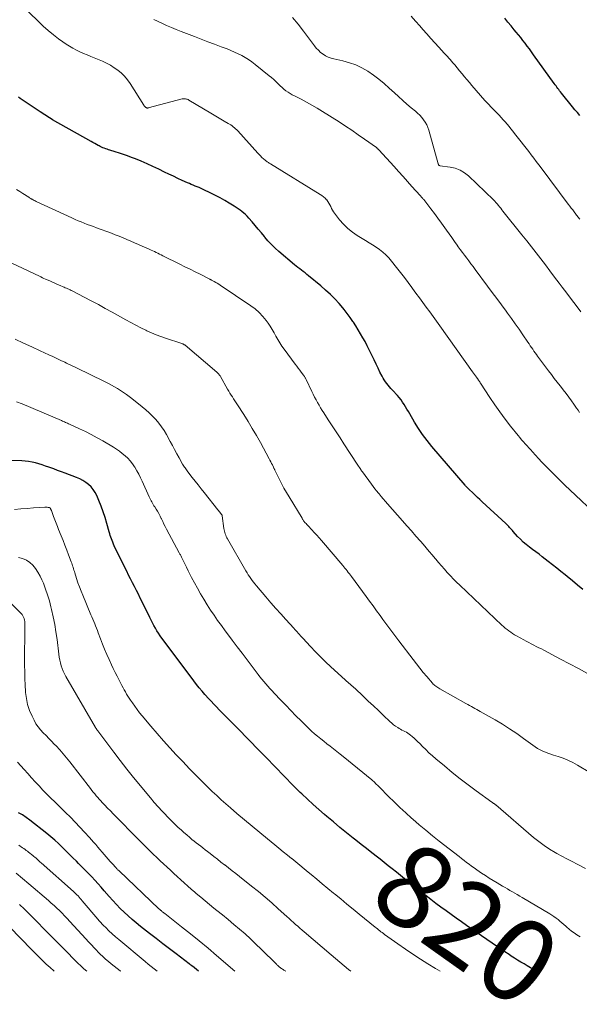
# Model space of a CAD drawing. Units: feet. Extents: x 2039998 to 2045007, y 564992 to 568880.
# Drawn here: x 2041260 to 2041394, y 564992 to 565228 of the extents above; entities that cross this region are included whole.
import ezdxf
from ezdxf.enums import TextEntityAlignment as Align

# ---------------------------------------------------------------- set-up
doc = ezdxf.new("R2010")
doc.units = ezdxf.units.FT
doc.header["$LTSCALE"] = 100
doc.header["$MEASUREMENT"] = 0
for name, color, linetype, lineweight in [('CONTOUR INDEX', 32, 'Continuous', 25), ('CONTOUR INDEX LABEL', 7, 'Continuous', 15), ('CONTOUR INTERMEDIATE', 40, 'Continuous', 15)]:
    doc.layers.add(name, color=color, linetype=linetype, lineweight=lineweight)
doc.styles.add('slant', font='romans.shx', dxfattribs={"oblique": 14.999978})

msp = doc.modelspace()

# ---------------------------------------------------------------- linework, layer by layer
at = {"layer": 'CONTOUR INDEX', "flags": 128}
for points, elevation in [([(2041394.37, 565205.43), (2041393.79, 565206.13), (2041393.21, 565206.84), (2041392.63, 565207.55), (2041389.98, 565210.83), (2041389.76, 565211.11), (2041389.54, 565211.39), (2041389.32, 565211.68), (2041389.1, 565211.96), (2041388.88, 565212.25), (2041388.67, 565212.54), (2041388.45, 565212.83), (2041388.24, 565213.12), (2041383.29, 565220.04), (2041382.79, 565220.74), (2041382.28, 565221.43), (2041381.76, 565222.12), (2041381.24, 565222.8), (2041380.71, 565223.48), (2041380.18, 565224.15), (2041379.63, 565224.82), (2041379.09, 565225.48), (2041378.64, 565226.02), (2041377.86, 565226.94), (2041377.09, 565227.87), (2041376.33, 565228.81)], 860), ([(2041395.09, 565091.67), (2041393.84, 565092.69), (2041392.59, 565093.71), (2041391.35, 565094.74), (2041390.86, 565095.14), (2041389.86, 565095.96), (2041388.85, 565096.78), (2041387.83, 565097.58), (2041386.8, 565098.38), (2041385.35, 565099.51), (2041384.59, 565100.09), (2041383.82, 565100.67), (2041383.05, 565101.25), (2041382.27, 565101.82), (2041381.52, 565102.41), (2041380.79, 565103.03), (2041380.1, 565103.69), (2041379.44, 565104.39), (2041378.4, 565105.57), (2041378.18, 565105.81), (2041377.96, 565106.06), (2041377.74, 565106.3), (2041377.52, 565106.55), (2041377.29, 565106.79), (2041377.07, 565107.03), (2041376.83, 565107.26), (2041376.59, 565107.48), (2041370.93, 565112.71), (2041370.36, 565113.24), (2041369.79, 565113.77), (2041369.23, 565114.3), (2041368.66, 565114.84), (2041367.78, 565115.67), (2041367.65, 565115.79), (2041367.53, 565115.91), (2041367.41, 565116.03), (2041367.28, 565116.15), (2041367.17, 565116.28), (2041367.05, 565116.4), (2041366.93, 565116.53), (2041366.82, 565116.66), (2041358.8, 565126), (2041357.67, 565127.39), (2041356.59, 565128.82), (2041355.6, 565130.31), (2041354.66, 565131.84), (2041353.52, 565133.8), (2041353.19, 565134.38), (2041352.85, 565134.95), (2041352.51, 565135.53), (2041352.17, 565136.1), (2041351.82, 565136.66), (2041351.43, 565137.2), (2041351.02, 565137.72), (2041350.58, 565138.21), (2041349.36, 565139.51), (2041349, 565139.9), (2041348.65, 565140.29), (2041348.31, 565140.69), (2041347.98, 565141.1), (2041347.66, 565141.52), (2041347.37, 565141.95), (2041347.1, 565142.4), (2041346.86, 565142.87), (2041346.37, 565143.85), (2041345.9, 565144.81), (2041345.44, 565145.78), (2041344.98, 565146.75), (2041344.52, 565147.73), (2041344.29, 565148.22), (2041343.81, 565149.21), (2041343.32, 565150.18), (2041342.8, 565151.15), (2041342.26, 565152.1), (2041341.71, 565153.04), (2041341.14, 565153.98), (2041340.57, 565154.91), (2041339.98, 565155.83), (2041339.88, 565156), (2041339.21, 565156.99), (2041338.52, 565157.95), (2041337.78, 565158.88), (2041337.01, 565159.79), (2041336.56, 565160.3), (2041335.52, 565161.42), (2041334.45, 565162.51), (2041333.32, 565163.54), (2041332.17, 565164.54), (2041329.23, 565166.97), (2041328.81, 565167.31), (2041328.38, 565167.65), (2041327.95, 565167.97), (2041327.52, 565168.3), (2041327.08, 565168.62), (2041326.66, 565168.95), (2041326.23, 565169.29), (2041325.81, 565169.63), (2041322.06, 565172.78), (2041321.15, 565173.59), (2041320.28, 565174.44), (2041319.46, 565175.33), (2041318.68, 565176.27), (2041318.61, 565176.36), (2041317.88, 565177.26), (2041317.14, 565178.16), (2041316.39, 565179.05), (2041315.63, 565179.93), (2041314.85, 565180.83), (2041314.46, 565181.24), (2041314.06, 565181.64), (2041313.64, 565182.02), (2041313.2, 565182.38), (2041312.74, 565182.71), (2041312.28, 565183.04), (2041311.81, 565183.36), (2041311.33, 565183.67), (2041310.15, 565184.41), (2041309.06, 565185.05), (2041307.96, 565185.68), (2041306.84, 565186.27), (2041305.71, 565186.83), (2041303.87, 565187.7), (2041303.41, 565187.92), (2041302.94, 565188.13), (2041302.47, 565188.33), (2041301.99, 565188.52), (2041301.52, 565188.71), (2041301.04, 565188.91), (2041300.57, 565189.11), (2041300.1, 565189.32), (2041298.88, 565189.87), (2041297.81, 565190.36), (2041296.74, 565190.86), (2041295.67, 565191.36), (2041294.61, 565191.88), (2041293.2, 565192.57), (2041291.82, 565193.22), (2041290.43, 565193.85), (2041289.02, 565194.45), (2041287.61, 565195.02), (2041286.7, 565195.38), (2041285.73, 565195.74), (2041284.75, 565196.09), (2041283.77, 565196.42), (2041282.78, 565196.73), (2041281.47, 565197.12), (2041281.13, 565197.23), (2041280.8, 565197.34), (2041280.47, 565197.46), (2041280.14, 565197.58), (2041279.81, 565197.71), (2041279.49, 565197.85), (2041279.17, 565198), (2041278.86, 565198.16), (2041278.65, 565198.27), (2041278.23, 565198.49), (2041277.82, 565198.71), (2041277.41, 565198.94), (2041277, 565199.17), (2041267.72, 565204.43), (2041267.34, 565204.66), (2041266.96, 565204.88), (2041266.59, 565205.12), (2041266.22, 565205.35), (2041265.85, 565205.6), (2041265.48, 565205.84), (2041265.11, 565206.08), (2041264.74, 565206.33), (2041259.94, 565209.51), (2041259.48, 565209.82)], 840), ([(2041380.21, 565002.21), (2041379.45, 565002.69), (2041378.69, 565003.17), (2041377.93, 565003.65), (2041377.4, 565004), (2041376.38, 565004.67), (2041375.37, 565005.34), (2041374.36, 565006.02), (2041373.35, 565006.71), (2041367.16, 565010.98), (2041365.92, 565011.84), (2041364.68, 565012.71), (2041363.46, 565013.59), (2041362.24, 565014.47), (2041361.03, 565015.37), (2041359.82, 565016.28), (2041358.62, 565017.2), (2041357.43, 565018.12), (2041354.22, 565020.65), (2041353.23, 565021.43), (2041352.25, 565022.2), (2041351.27, 565022.99), (2041350.3, 565023.77), (2041349.32, 565024.55), (2041348.34, 565025.33), (2041347.36, 565026.11), (2041346.38, 565026.89), (2041345.74, 565027.39), (2041344.44, 565028.41), (2041343.13, 565029.43), (2041341.83, 565030.46), (2041340.53, 565031.49), (2041339.92, 565031.97), (2041338.33, 565033.25), (2041336.74, 565034.54), (2041335.17, 565035.84), (2041333.6, 565037.16), (2041333.03, 565037.65), (2041331.65, 565038.85), (2041330.28, 565040.06), (2041328.93, 565041.31), (2041327.6, 565042.57), (2041327.21, 565042.94), (2041326.09, 565044.03), (2041324.98, 565045.13), (2041323.89, 565046.25), (2041322.8, 565047.38), (2041321.72, 565048.51), (2041320.64, 565049.64), (2041319.55, 565050.77), (2041318.45, 565051.89), (2041318.04, 565052.31), (2041316.74, 565053.63), (2041315.44, 565054.96), (2041314.14, 565056.29), (2041312.83, 565057.61), (2041309.79, 565060.7), (2041309.12, 565061.39), (2041308.44, 565062.07), (2041307.77, 565062.76), (2041307.1, 565063.46), (2041306.43, 565064.15), (2041305.77, 565064.85), (2041305.11, 565065.56), (2041304.46, 565066.26), (2041304.32, 565066.41), (2041303.61, 565067.21), (2041302.92, 565068.02), (2041302.26, 565068.85), (2041301.61, 565069.7), (2041293.59, 565080.55), (2041293.17, 565081.15), (2041292.77, 565081.75), (2041292.4, 565082.38), (2041292.04, 565083.01), (2041291.71, 565083.66), (2041291.38, 565084.31), (2041291.05, 565084.96), (2041290.73, 565085.61), (2041288.78, 565089.58), (2041288.32, 565090.51), (2041287.86, 565091.43), (2041287.39, 565092.34), (2041286.92, 565093.26), (2041286.44, 565094.17), (2041285.97, 565095.09), (2041285.51, 565096.01), (2041285.06, 565096.94), (2041282.53, 565102.16), (2041282.34, 565102.56), (2041282.17, 565102.97), (2041282.01, 565103.37), (2041281.86, 565103.79), (2041281.72, 565104.2), (2041281.58, 565104.62), (2041281.45, 565105.04), (2041281.33, 565105.47), (2041280.75, 565107.5), (2041280.33, 565108.91), (2041279.86, 565110.3), (2041279.35, 565111.68), (2041278.79, 565113.04), (2041278.3, 565114.19), (2041277.92, 565114.93), (2041277.48, 565115.63), (2041276.94, 565116.26), (2041276.35, 565116.85), (2041275.69, 565117.36), (2041274.99, 565117.82), (2041274.25, 565118.21), (2041273.48, 565118.55), (2041270.77, 565119.56), (2041269.84, 565119.91), (2041268.92, 565120.25), (2041267.99, 565120.58), (2041267.06, 565120.92), (2041266.79, 565121.02), (2041265.99, 565121.29), (2041265.2, 565121.55), (2041264.39, 565121.79), (2041263.59, 565122.02), (2041262.77, 565122.21), (2041261.96, 565122.37), (2041261.13, 565122.46), (2041260.29, 565122.52), (2041254.17, 565122.71)], 820), ([(2041302.77, 565000), (2041301.29, 565001.19), (2041301.21, 565001.25), (2041301.13, 565001.31), (2041301.06, 565001.38), (2041300.98, 565001.44), (2041300.93, 565001.48), (2041300.88, 565001.52), (2041300.82, 565001.56), (2041300.77, 565001.61), (2041300.72, 565001.65), (2041300.67, 565001.69), (2041300.61, 565001.73), (2041300.56, 565001.77), (2041300.51, 565001.81), (2041297.39, 565004.16), (2041295.79, 565005.38), (2041294.18, 565006.6), (2041292.58, 565007.83), (2041290.99, 565009.06), (2041288.8, 565010.77), (2041287.79, 565011.58), (2041286.8, 565012.41), (2041285.84, 565013.27), (2041284.89, 565014.15), (2041283.97, 565015.06), (2041283.07, 565015.99), (2041282.2, 565016.94), (2041281.34, 565017.9), (2041280.11, 565019.33), (2041279.37, 565020.18), (2041278.63, 565021.01), (2041277.87, 565021.84), (2041277.1, 565022.66), (2041276.33, 565023.48), (2041275.55, 565024.28), (2041274.76, 565025.08), (2041273.97, 565025.88), (2041273.45, 565026.39), (2041272.58, 565027.24), (2041271.72, 565028.1), (2041270.85, 565028.96), (2041269.99, 565029.82), (2041269.11, 565030.66), (2041268.21, 565031.49), (2041267.29, 565032.28), (2041266.34, 565033.05), (2041262.21, 565036.3), (2041261.34, 565036.93), (2041260.44, 565037.52), (2041259.5, 565038.05)], 800), ([(2041384.03, 565000), (2041383.32, 565000.39), (2041382.53, 565000.83), (2041381.75, 565001.28), (2041380.98, 565001.74), (2041380.21, 565002.21)], 820)]:
    msp.add_lwpolyline(points, dxfattribs=dict(at, elevation=elevation))
at = {"layer": 'CONTOUR INTERMEDIATE', "flags": 128}
for points, elevation in [([(2041397.56, 565110.33), (2041393.34, 565114.27), (2041392.05, 565115.5), (2041390.76, 565116.73), (2041389.49, 565117.98), (2041388.24, 565119.24), (2041386.9, 565120.58), (2041386.09, 565121.41), (2041385.29, 565122.24), (2041384.49, 565123.08), (2041383.71, 565123.93), (2041383.03, 565124.67), (2041382.58, 565125.15), (2041382.14, 565125.64), (2041381.7, 565126.12), (2041381.26, 565126.62), (2041380.83, 565127.11), (2041380.41, 565127.61), (2041379.99, 565128.12), (2041379.57, 565128.63), (2041377.76, 565130.9), (2041376.46, 565132.57), (2041375.2, 565134.27), (2041373.98, 565135.99), (2041372.8, 565137.74), (2041370.5, 565141.22), (2041370.44, 565141.3), (2041370.39, 565141.39), (2041370.34, 565141.47), (2041370.28, 565141.56), (2041370.24, 565141.63), (2041370.21, 565141.68), (2041370.17, 565141.73), (2041370.14, 565141.78), (2041370.11, 565141.83), (2041370.07, 565141.88), (2041370.04, 565141.93), (2041370, 565141.98), (2041369.97, 565142.03), (2041369.57, 565142.59), (2041369.33, 565142.92), (2041369.1, 565143.25), (2041368.86, 565143.58), (2041368.63, 565143.91), (2041360.74, 565154.98), (2041359.94, 565156.1), (2041359.13, 565157.22), (2041358.31, 565158.34), (2041357.48, 565159.45), (2041356.66, 565160.56), (2041355.84, 565161.67), (2041355.02, 565162.79), (2041354.21, 565163.9), (2041354.05, 565164.13), (2041353.15, 565165.36), (2041352.24, 565166.58), (2041351.31, 565167.79), (2041350.37, 565168.98), (2041349.15, 565170.51), (2041348.49, 565171.26), (2041347.8, 565171.97), (2041347.05, 565172.63), (2041346.26, 565173.24), (2041345.43, 565173.81), (2041344.6, 565174.37), (2041343.75, 565174.91), (2041342.9, 565175.44), (2041340.92, 565176.65), (2041339.74, 565177.46), (2041338.62, 565178.35), (2041337.61, 565179.35), (2041336.67, 565180.43), (2041335.48, 565181.96), (2041335.2, 565182.35), (2041334.95, 565182.74), (2041334.74, 565183.16), (2041334.54, 565183.59), (2041334.35, 565184.01), (2041334.12, 565184.42), (2041333.86, 565184.81), (2041333.57, 565185.18), (2041333.53, 565185.22), (2041333.19, 565185.58), (2041332.83, 565185.91), (2041332.43, 565186.22), (2041332.02, 565186.5), (2041320.1, 565193.84), (2041319.93, 565193.94), (2041319.76, 565194.04), (2041319.6, 565194.15), (2041319.43, 565194.25), (2041319.27, 565194.36), (2041319.11, 565194.47), (2041318.96, 565194.59), (2041318.81, 565194.71), (2041318.37, 565195.08), (2041318.01, 565195.4), (2041317.66, 565195.73), (2041317.32, 565196.08), (2041316.99, 565196.43), (2041312.21, 565201.75), (2041311.95, 565202.02), (2041311.69, 565202.27), (2041311.41, 565202.51), (2041311.12, 565202.74), (2041310.82, 565202.96), (2041310.51, 565203.17), (2041310.2, 565203.37), (2041309.89, 565203.56), (2041308.93, 565204.12), (2041308.13, 565204.59), (2041307.33, 565205.06), (2041306.54, 565205.53), (2041305.74, 565206.01), (2041300.43, 565209.17), (2041300.25, 565209.26), (2041300.07, 565209.35), (2041299.87, 565209.41), (2041299.68, 565209.46), (2041299.48, 565209.48), (2041299.28, 565209.49), (2041299.08, 565209.47), (2041298.88, 565209.43), (2041290.71, 565207.25), (2041290.61, 565207.23), (2041290.52, 565207.23), (2041290.43, 565207.24), (2041290.34, 565207.26), (2041290.26, 565207.3), (2041290.18, 565207.34), (2041290.1, 565207.4), (2041290.03, 565207.46), (2041289.98, 565207.51), (2041289.9, 565207.6), (2041289.81, 565207.7), (2041289.74, 565207.8), (2041289.66, 565207.91), (2041286.33, 565213.16), (2041285.7, 565214.04), (2041285.02, 565214.86), (2041284.25, 565215.61), (2041283.42, 565216.31), (2041282.54, 565216.93), (2041281.62, 565217.5), (2041280.66, 565218.01), (2041279.68, 565218.46), (2041276.9, 565219.62), (2041276.03, 565219.99), (2041275.16, 565220.37), (2041274.29, 565220.77), (2041273.43, 565221.17), (2041272.59, 565221.61), (2041271.76, 565222.07), (2041270.96, 565222.58), (2041270.18, 565223.12), (2041269.15, 565223.88), (2041267.89, 565224.85), (2041266.65, 565225.85), (2041265.46, 565226.89), (2041264.29, 565227.98), (2041259.81, 565232.31)], 844), ([(2041394.6, 565158.33), (2041393.48, 565159.81), (2041392.37, 565161.29), (2041391.26, 565162.78), (2041390.15, 565164.26), (2041389.43, 565165.21), (2041388.33, 565166.67), (2041387.22, 565168.14), (2041386.11, 565169.59), (2041385, 565171.05), (2041383.88, 565172.5), (2041382.75, 565173.94), (2041381.62, 565175.38), (2041380.47, 565176.81), (2041375.92, 565182.48), (2041375.65, 565182.83), (2041375.37, 565183.18), (2041375.09, 565183.53), (2041374.81, 565183.88), (2041374.53, 565184.22), (2041374.24, 565184.56), (2041373.93, 565184.88), (2041373.62, 565185.2), (2041367.62, 565190.95), (2041366.64, 565191.72), (2041365.6, 565192.35), (2041364.45, 565192.78), (2041363.24, 565193.06), (2041360.76, 565193.4), (2041360.74, 565193.41), (2041360.71, 565193.41), (2041360.69, 565193.42), (2041360.67, 565193.43), (2041360.59, 565193.46), (2041360.57, 565193.47), (2041360.55, 565193.49), (2041360.54, 565193.5), (2041360.52, 565193.52), (2041360.47, 565193.61), (2041360.43, 565193.67), (2041360.4, 565193.74), (2041360.37, 565193.81), (2041360.35, 565193.88), (2041358.1, 565201.89), (2041357.87, 565202.56), (2041357.59, 565203.21), (2041357.24, 565203.82), (2041356.85, 565204.42), (2041356.4, 565204.98), (2041355.93, 565205.51), (2041355.42, 565206.01), (2041354.89, 565206.49), (2041353.9, 565207.31), (2041352.86, 565208.19), (2041351.84, 565209.08), (2041350.82, 565209.99), (2041349.82, 565210.91), (2041348.6, 565212.05), (2041347.37, 565213.14), (2041346.11, 565214.18), (2041344.79, 565215.15), (2041343.44, 565216.08), (2041342.03, 565216.89), (2041340.58, 565217.59), (2041339.05, 565218.13), (2041337.48, 565218.56), (2041335.32, 565219.02), (2041334.62, 565219.21), (2041333.94, 565219.46), (2041333.3, 565219.79), (2041332.68, 565220.17), (2041332.1, 565220.61), (2041331.56, 565221.1), (2041331.06, 565221.63), (2041330.6, 565222.19), (2041328.01, 565225.68), (2041326.71, 565227.35), (2041325.35, 565228.97)], 852), ([(2041394.4, 565180.54), (2041394.24, 565180.74), (2041394.08, 565180.95), (2041393.93, 565181.15), (2041393.77, 565181.35), (2041393.61, 565181.55), (2041393.46, 565181.76), (2041393.05, 565182.29), (2041392.69, 565182.77), (2041392.33, 565183.24), (2041391.97, 565183.71), (2041391.61, 565184.19), (2041385.11, 565192.85), (2041384.51, 565193.64), (2041383.91, 565194.44), (2041383.31, 565195.23), (2041382.71, 565196.02), (2041382.1, 565196.8), (2041381.49, 565197.59), (2041380.88, 565198.37), (2041380.27, 565199.15), (2041378.73, 565201.11), (2041378.28, 565201.67), (2041377.83, 565202.24), (2041377.37, 565202.79), (2041376.91, 565203.35), (2041376.44, 565203.89), (2041375.96, 565204.44), (2041375.48, 565204.97), (2041374.98, 565205.49), (2041374.28, 565206.23), (2041373.94, 565206.58), (2041373.6, 565206.93), (2041373.26, 565207.28), (2041372.92, 565207.64), (2041372.58, 565207.99), (2041372.25, 565208.35), (2041371.92, 565208.71), (2041371.6, 565209.08), (2041368.46, 565212.67), (2041367.86, 565213.37), (2041367.26, 565214.06), (2041366.67, 565214.76), (2041366.08, 565215.47), (2041365.5, 565216.17), (2041364.91, 565216.88), (2041364.32, 565217.58), (2041363.73, 565218.28), (2041363.69, 565218.32), (2041363.08, 565219.03), (2041362.45, 565219.74), (2041361.82, 565220.44), (2041361.19, 565221.14), (2041360.53, 565221.86), (2041359.56, 565222.91), (2041358.59, 565223.97), (2041357.63, 565225.04), (2041356.68, 565226.1), (2041355.91, 565226.96), (2041354.9, 565228.11), (2041353.9, 565229.27)], 856), ([(2041394.3, 565134.16), (2041393.96, 565134.67), (2041393.61, 565135.17), (2041393.26, 565135.68), (2041392.91, 565136.18), (2041392.36, 565136.96), (2041391.72, 565137.85), (2041391.07, 565138.73), (2041390.4, 565139.59), (2041389.73, 565140.45), (2041389.67, 565140.53), (2041388.96, 565141.43), (2041388.26, 565142.33), (2041387.57, 565143.23), (2041386.88, 565144.14), (2041384.25, 565147.67), (2041383.95, 565148.07), (2041383.65, 565148.49), (2041383.36, 565148.9), (2041383.07, 565149.32), (2041382.78, 565149.74), (2041382.49, 565150.17), (2041382.21, 565150.59), (2041381.92, 565151.01), (2041380.71, 565152.81), (2041379.8, 565154.13), (2041378.89, 565155.44), (2041377.96, 565156.73), (2041377.02, 565158.03), (2041376.69, 565158.47), (2041375.58, 565159.98), (2041374.46, 565161.49), (2041373.35, 565162.99), (2041372.22, 565164.49), (2041369.25, 565168.47), (2041368.74, 565169.16), (2041368.23, 565169.84), (2041367.71, 565170.52), (2041367.2, 565171.2), (2041366.69, 565171.88), (2041366.18, 565172.57), (2041365.67, 565173.25), (2041365.17, 565173.94), (2041364.88, 565174.34), (2041364.24, 565175.23), (2041363.6, 565176.12), (2041362.97, 565177.01), (2041362.34, 565177.91), (2041361.96, 565178.45), (2041361.14, 565179.61), (2041360.31, 565180.77), (2041359.45, 565181.91), (2041358.59, 565183.04), (2041356.87, 565185.26), (2041356.76, 565185.4), (2041356.65, 565185.53), (2041356.54, 565185.66), (2041356.43, 565185.8), (2041356.38, 565185.85), (2041356.29, 565185.95), (2041356.2, 565186.06), (2041356.11, 565186.16), (2041356.01, 565186.26), (2041354.05, 565188.43), (2041352.98, 565189.62), (2041351.91, 565190.8), (2041350.83, 565191.99), (2041349.75, 565193.17), (2041346.09, 565197.2), (2041346.02, 565197.28), (2041345.95, 565197.35), (2041345.88, 565197.42), (2041345.81, 565197.48), (2041345.73, 565197.55), (2041345.66, 565197.61), (2041345.58, 565197.67), (2041345.5, 565197.73), (2041342.66, 565199.78), (2041341.15, 565200.84), (2041339.63, 565201.89), (2041338.09, 565202.91), (2041336.53, 565203.91), (2041332.58, 565206.4), (2041331.31, 565207.18), (2041330.03, 565207.93), (2041328.72, 565208.65), (2041327.41, 565209.34), (2041325.83, 565210.14), (2041325.3, 565210.43), (2041324.78, 565210.73), (2041324.28, 565211.06), (2041323.78, 565211.4), (2041323.3, 565211.77), (2041322.84, 565212.15), (2041322.4, 565212.56), (2041321.97, 565212.98), (2041321.83, 565213.12), (2041321.34, 565213.61), (2041320.83, 565214.1), (2041320.3, 565214.56), (2041319.76, 565215), (2041316.35, 565217.73), (2041315.58, 565218.31), (2041314.79, 565218.86), (2041313.98, 565219.36), (2041313.14, 565219.84), (2041312.29, 565220.28), (2041311.42, 565220.69), (2041310.53, 565221.07), (2041309.64, 565221.42), (2041308.22, 565221.94), (2041306.61, 565222.54), (2041305, 565223.15), (2041303.39, 565223.76), (2041301.79, 565224.38), (2041298.6, 565225.62), (2041297.43, 565226.09), (2041296.26, 565226.58), (2041295.09, 565227.09), (2041293.94, 565227.61), (2041292.02, 565228.5)], 848), ([(2041396.23, 565071.5), (2041394.08, 565072.66), (2041391.93, 565073.8), (2041389.77, 565074.94), (2041385.75, 565077.04), (2041385.14, 565077.36), (2041384.53, 565077.67), (2041383.92, 565077.98), (2041383.31, 565078.29), (2041382.71, 565078.6), (2041382.1, 565078.91), (2041381.5, 565079.24), (2041380.9, 565079.56), (2041379.18, 565080.5), (2041378.7, 565080.77), (2041378.23, 565081.06), (2041377.78, 565081.37), (2041377.33, 565081.69), (2041376.89, 565082.03), (2041376.47, 565082.38), (2041376.05, 565082.74), (2041375.65, 565083.11), (2041365.54, 565092.66), (2041364.78, 565093.4), (2041364.02, 565094.16), (2041363.28, 565094.93), (2041362.55, 565095.71), (2041361.84, 565096.51), (2041361.14, 565097.31), (2041360.44, 565098.13), (2041359.76, 565098.95), (2041359.67, 565099.05), (2041358.94, 565099.93), (2041358.21, 565100.8), (2041357.47, 565101.66), (2041356.72, 565102.52), (2041356.07, 565103.26), (2041355, 565104.48), (2041353.92, 565105.7), (2041352.85, 565106.92), (2041351.77, 565108.14), (2041348.18, 565112.21), (2041347.66, 565112.81), (2041347.15, 565113.41), (2041346.64, 565114.01), (2041346.14, 565114.62), (2041345.99, 565114.8), (2041345.57, 565115.33), (2041345.15, 565115.85), (2041344.74, 565116.38), (2041344.34, 565116.92), (2041342.14, 565119.87), (2041342.1, 565119.92), (2041342.07, 565119.97), (2041342.03, 565120.02), (2041342, 565120.07), (2041341.96, 565120.12), (2041341.93, 565120.18), (2041341.89, 565120.23), (2041341.86, 565120.28), (2041341.58, 565120.7), (2041341.41, 565120.96), (2041341.24, 565121.22), (2041341.07, 565121.48), (2041340.9, 565121.74), (2041337.71, 565126.61), (2041336.77, 565128.05), (2041335.83, 565129.49), (2041334.89, 565130.93), (2041333.96, 565132.38), (2041332.89, 565134.03), (2041332.5, 565134.65), (2041332.11, 565135.28), (2041331.74, 565135.92), (2041331.37, 565136.56), (2041331.01, 565137.2), (2041330.66, 565137.85), (2041330.33, 565138.51), (2041330, 565139.17), (2041328.62, 565142.07), (2041328.55, 565142.21), (2041328.48, 565142.35), (2041328.4, 565142.48), (2041328.32, 565142.62), (2041328.24, 565142.75), (2041328.16, 565142.88), (2041328.07, 565143), (2041327.98, 565143.13), (2041327.44, 565143.83), (2041327.08, 565144.31), (2041326.72, 565144.78), (2041326.36, 565145.26), (2041326, 565145.74), (2041323.32, 565149.34), (2041322.79, 565150.09), (2041322.28, 565150.86), (2041321.82, 565151.65), (2041321.38, 565152.46), (2041320.95, 565153.27), (2041320.49, 565154.06), (2041320, 565154.84), (2041319.49, 565155.6), (2041319.05, 565156.22), (2041318.25, 565157.23), (2041317.38, 565158.18), (2041316.41, 565159.02), (2041315.38, 565159.79), (2041307.99, 565164.7), (2041307.63, 565164.94), (2041307.27, 565165.16), (2041306.9, 565165.38), (2041306.53, 565165.59), (2041305.89, 565165.94), (2041305.83, 565165.96), (2041305.78, 565165.99), (2041305.73, 565166.02), (2041305.67, 565166.05), (2041305.62, 565166.08), (2041305.56, 565166.11), (2041305.51, 565166.14), (2041305.46, 565166.17), (2041303.15, 565167.33), (2041301.94, 565167.94), (2041300.73, 565168.55), (2041299.52, 565169.15), (2041298.31, 565169.76), (2041294.23, 565171.78), (2041293.82, 565171.98), (2041293.41, 565172.18), (2041293.01, 565172.38), (2041292.6, 565172.58), (2041292.19, 565172.77), (2041291.78, 565172.96), (2041291.36, 565173.15), (2041290.95, 565173.34), (2041289.27, 565174.09), (2041288.35, 565174.5), (2041287.42, 565174.9), (2041286.5, 565175.3), (2041285.57, 565175.69), (2041284.64, 565176.07), (2041283.71, 565176.45), (2041282.77, 565176.81), (2041281.83, 565177.16), (2041278.27, 565178.48), (2041277.52, 565178.76), (2041276.78, 565179.03), (2041276.04, 565179.31), (2041275.3, 565179.6), (2041274.56, 565179.89), (2041273.82, 565180.19), (2041273.1, 565180.51), (2041272.37, 565180.84), (2041263.76, 565184.84), (2041263.52, 565184.96), (2041263.28, 565185.08), (2041263.04, 565185.21), (2041262.8, 565185.33), (2041262.67, 565185.4), (2041262.5, 565185.5), (2041262.33, 565185.6), (2041262.16, 565185.7), (2041261.99, 565185.81), (2041260.59, 565186.7), (2041259.81, 565187.19), (2041259.03, 565187.69)], 836), ([(2041399.74, 565045.93), (2041393.81, 565049.45), (2041392.69, 565050.07), (2041391.54, 565050.63), (2041390.37, 565051.11), (2041389.16, 565051.53), (2041388.05, 565051.88), (2041387.39, 565052.1), (2041386.74, 565052.34), (2041386.1, 565052.6), (2041385.46, 565052.87), (2041384.84, 565053.17), (2041384.23, 565053.5), (2041383.65, 565053.87), (2041383.08, 565054.26), (2041380.89, 565055.89), (2041379.22, 565057.08), (2041377.53, 565058.23), (2041375.79, 565059.32), (2041374.02, 565060.37), (2041370.48, 565062.39), (2041370.05, 565062.63), (2041369.62, 565062.87), (2041369.19, 565063.11), (2041368.75, 565063.35), (2041368.32, 565063.59), (2041367.89, 565063.83), (2041367.46, 565064.07), (2041367.03, 565064.31), (2041360.76, 565067.83), (2041360.51, 565067.97), (2041360.27, 565068.12), (2041360.03, 565068.26), (2041359.79, 565068.41), (2041359.56, 565068.58), (2041359.35, 565068.75), (2041359.15, 565068.94), (2041358.96, 565069.15), (2041357.61, 565070.74), (2041356.77, 565071.75), (2041355.93, 565072.78), (2041355.11, 565073.81), (2041354.31, 565074.86), (2041350.94, 565079.3), (2041350.45, 565079.94), (2041349.97, 565080.58), (2041349.49, 565081.22), (2041349, 565081.86), (2041348.52, 565082.5), (2041348.04, 565083.15), (2041347.57, 565083.79), (2041347.09, 565084.44), (2041346.38, 565085.42), (2041345.55, 565086.56), (2041344.72, 565087.69), (2041343.89, 565088.83), (2041343.06, 565089.96), (2041339.54, 565094.74), (2041339.28, 565095.08), (2041339.02, 565095.42), (2041338.76, 565095.76), (2041338.5, 565096.1), (2041338.23, 565096.43), (2041337.96, 565096.77), (2041337.69, 565097.1), (2041337.41, 565097.42), (2041332.31, 565103.41), (2041331.74, 565104.07), (2041331.16, 565104.73), (2041330.58, 565105.37), (2041329.99, 565106.01), (2041329.15, 565106.9), (2041328.97, 565107.09), (2041328.79, 565107.28), (2041328.61, 565107.47), (2041328.42, 565107.66), (2041328.25, 565107.84), (2041328.16, 565107.94), (2041328.07, 565108.05), (2041327.99, 565108.16), (2041327.91, 565108.28), (2041327.8, 565108.49), (2041327.79, 565108.51), (2041327.77, 565108.53), (2041327.76, 565108.55), (2041327.75, 565108.57), (2041327.71, 565108.66), (2041327.69, 565108.68), (2041327.68, 565108.7), (2041327.67, 565108.73), (2041327.66, 565108.75), (2041324.53, 565113.89), (2041323.9, 565114.95), (2041323.3, 565116.01), (2041322.72, 565117.09), (2041322.16, 565118.18), (2041321.18, 565120.16), (2041321.13, 565120.27), (2041321.08, 565120.38), (2041321.02, 565120.48), (2041320.97, 565120.59), (2041320.92, 565120.7), (2041320.87, 565120.81), (2041320.82, 565120.91), (2041320.77, 565121.02), (2041320.51, 565121.56), (2041320.32, 565121.93), (2041320.13, 565122.3), (2041319.94, 565122.67), (2041319.74, 565123.04), (2041317.63, 565126.92), (2041316.67, 565128.63), (2041315.69, 565130.32), (2041314.67, 565131.99), (2041313.63, 565133.64), (2041312.11, 565136), (2041311.81, 565136.46), (2041311.51, 565136.93), (2041311.21, 565137.4), (2041310.91, 565137.87), (2041310.61, 565138.34), (2041310.32, 565138.81), (2041310.04, 565139.29), (2041309.76, 565139.77), (2041308.04, 565142.78), (2041307.96, 565142.93), (2041307.87, 565143.06), (2041307.77, 565143.2), (2041307.67, 565143.33), (2041307.57, 565143.45), (2041307.45, 565143.57), (2041307.34, 565143.69), (2041307.21, 565143.8), (2041299.53, 565150.3), (2041299.45, 565150.36), (2041299.36, 565150.42), (2041299.28, 565150.48), (2041299.19, 565150.53), (2041299.09, 565150.57), (2041299, 565150.61), (2041298.9, 565150.65), (2041298.8, 565150.68), (2041294.81, 565151.99), (2041293.69, 565152.38), (2041292.58, 565152.8), (2041291.48, 565153.26), (2041290.39, 565153.75), (2041290.11, 565153.88), (2041288.9, 565154.47), (2041287.7, 565155.08), (2041286.52, 565155.71), (2041285.34, 565156.36), (2041282.05, 565158.21), (2041280.38, 565159.14), (2041278.7, 565160.06), (2041277, 565160.96), (2041275.31, 565161.84), (2041272.45, 565163.32), (2041272.17, 565163.46), (2041271.9, 565163.59), (2041271.62, 565163.73), (2041271.34, 565163.86), (2041271.06, 565163.98), (2041270.77, 565164.11), (2041270.49, 565164.23), (2041270.21, 565164.35), (2041269.52, 565164.64), (2041268.9, 565164.91), (2041268.27, 565165.18), (2041267.65, 565165.45), (2041267.03, 565165.72), (2041265.98, 565166.18), (2041265.61, 565166.35), (2041265.25, 565166.51), (2041264.89, 565166.68), (2041264.53, 565166.84), (2041253.77, 565171.9)], 832), ([(2041338.31, 565069.66), (2041338.02, 565069.92), (2041334.6, 565073.05), (2041333.32, 565074.25), (2041332.07, 565075.46), (2041330.85, 565076.71), (2041329.65, 565077.98), (2041327.83, 565079.95), (2041327.55, 565080.25), (2041327.28, 565080.55), (2041327.02, 565080.85), (2041326.75, 565081.15), (2041326.48, 565081.45), (2041326.22, 565081.75), (2041325.95, 565082.05), (2041325.68, 565082.35), (2041323.76, 565084.42), (2041322.54, 565085.77), (2041321.34, 565087.12), (2041320.14, 565088.48), (2041318.96, 565089.86), (2041316.67, 565092.55), (2041316.32, 565092.97), (2041315.98, 565093.4), (2041315.65, 565093.84), (2041315.34, 565094.29), (2041315.03, 565094.74), (2041314.73, 565095.2), (2041314.44, 565095.67), (2041314.16, 565096.14), (2041309.77, 565103.78), (2041309.61, 565104.08), (2041309.45, 565104.38), (2041309.32, 565104.69), (2041309.19, 565105.01), (2041309.08, 565105.33), (2041308.98, 565105.65), (2041308.91, 565105.98), (2041308.86, 565106.32), (2041308.48, 565109.31), (2041308.47, 565109.33), (2041308.47, 565109.35), (2041308.46, 565109.38), (2041308.45, 565109.4), (2041308.42, 565109.5), (2041308.36, 565109.6), (2041308.02, 565110.01), (2041307.86, 565110.2), (2041307.7, 565110.39), (2041307.55, 565110.58), (2041307.39, 565110.78), (2041304.1, 565114.94), (2041303.39, 565115.84), (2041302.68, 565116.74), (2041301.97, 565117.64), (2041301.26, 565118.55), (2041300.2, 565119.92), (2041300.03, 565120.15), (2041299.86, 565120.37), (2041299.7, 565120.59), (2041299.54, 565120.82), (2041299.38, 565121.05), (2041299.23, 565121.29), (2041299.09, 565121.53), (2041298.95, 565121.77), (2041298.12, 565123.25), (2041297.57, 565124.24), (2041297.02, 565125.22), (2041296.48, 565126.21), (2041295.95, 565127.21), (2041295.07, 565128.85), (2041294.51, 565129.81), (2041293.9, 565130.74), (2041293.22, 565131.62), (2041292.49, 565132.47), (2041291.72, 565133.27), (2041290.92, 565134.05), (2041290.08, 565134.79), (2041289.23, 565135.51), (2041286.77, 565137.49), (2041286.11, 565138), (2041285.44, 565138.5), (2041284.74, 565138.98), (2041284.04, 565139.45), (2041283.33, 565139.89), (2041282.6, 565140.31), (2041281.86, 565140.72), (2041281.12, 565141.1), (2041275.77, 565143.73), (2041274.6, 565144.3), (2041273.43, 565144.87), (2041272.26, 565145.43), (2041271.09, 565145.99), (2041270.66, 565146.2), (2041269.7, 565146.65), (2041268.74, 565147.11), (2041267.78, 565147.56), (2041266.81, 565148.01), (2041264.75, 565148.97), (2041262.74, 565149.9), (2041260.74, 565150.81), (2041258.72, 565151.71)], 828), ([(2041306.5, 565085.46), (2041305.65, 565086.72), (2041304.82, 565088), (2041304.02, 565089.29), (2041303.26, 565090.6), (2041302.52, 565091.93), (2041301.11, 565094.55), (2041300.68, 565095.35), (2041300.26, 565096.16), (2041299.86, 565096.98), (2041299.46, 565097.8), (2041298.83, 565099.1), (2041298.75, 565099.27), (2041298.67, 565099.44), (2041298.58, 565099.61), (2041298.5, 565099.78), (2041298.41, 565099.95), (2041298.32, 565100.12), (2041298.24, 565100.29), (2041298.15, 565100.46), (2041295.11, 565106.13), (2041294.79, 565106.75), (2041294.47, 565107.37), (2041294.16, 565107.99), (2041293.85, 565108.62), (2041293.81, 565108.71), (2041293.52, 565109.29), (2041293.22, 565109.86), (2041292.9, 565110.42), (2041292.57, 565110.97), (2041292.25, 565111.48), (2041292.07, 565111.77), (2041291.89, 565112.07), (2041291.71, 565112.36), (2041291.53, 565112.66), (2041291.36, 565112.97), (2041291.2, 565113.27), (2041291.05, 565113.58), (2041290.91, 565113.9), (2041289.26, 565117.63), (2041288.86, 565118.49), (2041288.43, 565119.34), (2041287.96, 565120.17), (2041287.47, 565120.98), (2041287.38, 565121.11), (2041286.88, 565121.82), (2041286.35, 565122.5), (2041285.76, 565123.14), (2041285.13, 565123.75), (2041284.46, 565124.31), (2041283.77, 565124.84), (2041283.05, 565125.34), (2041282.31, 565125.8), (2041279.76, 565127.3), (2041278.38, 565128.08), (2041276.99, 565128.83), (2041275.58, 565129.54), (2041274.15, 565130.23), (2041271.76, 565131.33), (2041271.52, 565131.44), (2041271.28, 565131.55), (2041271.04, 565131.66), (2041270.8, 565131.77), (2041270.55, 565131.87), (2041270.31, 565131.98), (2041270.06, 565132.08), (2041269.82, 565132.19), (2041260.38, 565136.2), (2041259.04, 565136.74)], 824), ([(2041360.8, 565000), (2041359.73, 565000.63), (2041357.89, 565001.76), (2041356.07, 565002.92), (2041354.26, 565004.11), (2041352.47, 565005.32), (2041350.7, 565006.56), (2041347.48, 565008.85), (2041347.19, 565009.06), (2041346.9, 565009.27), (2041346.61, 565009.49), (2041346.32, 565009.71), (2041346.04, 565009.93), (2041345.75, 565010.15), (2041345.47, 565010.38), (2041345.19, 565010.61), (2041341.37, 565013.72), (2041339.89, 565014.93), (2041338.42, 565016.13), (2041336.94, 565017.34), (2041335.46, 565018.54), (2041335.2, 565018.75), (2041333.85, 565019.86), (2041332.51, 565020.97), (2041331.17, 565022.08), (2041329.83, 565023.19), (2041329.12, 565023.78), (2041328.14, 565024.6), (2041327.15, 565025.42), (2041326.15, 565026.23), (2041325.16, 565027.04), (2041325.13, 565027.06), (2041324.12, 565027.88), (2041323.11, 565028.7), (2041322.1, 565029.52), (2041321.09, 565030.33), (2041319.33, 565031.75), (2041317.47, 565033.27), (2041315.63, 565034.79), (2041313.8, 565036.33), (2041311.98, 565037.88), (2041310.45, 565039.19), (2041309.34, 565040.17), (2041308.23, 565041.15), (2041307.14, 565042.16), (2041306.07, 565043.17), (2041305.64, 565043.58), (2041304.79, 565044.41), (2041303.94, 565045.23), (2041303.1, 565046.07), (2041302.26, 565046.91), (2041301.43, 565047.76), (2041300.6, 565048.61), (2041299.78, 565049.47), (2041298.97, 565050.33), (2041297.44, 565051.94), (2041295.88, 565053.62), (2041294.34, 565055.32), (2041292.83, 565057.05), (2041291.34, 565058.8), (2041289.23, 565061.31), (2041288.62, 565062.07), (2041288.01, 565062.85), (2041287.43, 565063.63), (2041286.87, 565064.43), (2041286.41, 565065.1), (2041286.09, 565065.58), (2041285.78, 565066.06), (2041285.48, 565066.55), (2041285.19, 565067.05), (2041284.91, 565067.55), (2041284.63, 565068.05), (2041284.36, 565068.56), (2041284.09, 565069.07), (2041283.68, 565069.88), (2041283.21, 565070.8), (2041282.75, 565071.72), (2041282.3, 565072.65), (2041281.86, 565073.59), (2041281.29, 565074.81), (2041280.73, 565076.05), (2041280.2, 565077.29), (2041279.69, 565078.55), (2041279.21, 565079.82), (2041278.68, 565081.26), (2041278.47, 565081.81), (2041278.26, 565082.35), (2041278.05, 565082.9), (2041277.83, 565083.44), (2041277.6, 565083.98), (2041277.38, 565084.52), (2041277.15, 565085.06), (2041276.92, 565085.59), (2041274.94, 565090.26), (2041274.54, 565091.25), (2041274.16, 565092.25), (2041273.81, 565093.25), (2041273.48, 565094.27), (2041273.05, 565095.64), (2041272.95, 565095.98), (2041272.85, 565096.31), (2041272.74, 565096.64), (2041272.64, 565096.97), (2041272.53, 565097.31), (2041272.42, 565097.64), (2041272.31, 565097.96), (2041272.19, 565098.29), (2041271.56, 565099.95), (2041271.12, 565101.1), (2041270.68, 565102.25), (2041270.22, 565103.4), (2041269.76, 565104.55), (2041269.16, 565106.02), (2041268.85, 565106.81), (2041268.54, 565107.6), (2041268.23, 565108.39), (2041267.93, 565109.18), (2041267.41, 565110.58), (2041267.38, 565110.67), (2041267.34, 565110.77), (2041267.3, 565110.86), (2041267.26, 565110.96), (2041267.23, 565111.04), (2041267.2, 565111.09), (2041267.17, 565111.14), (2041267.13, 565111.18), (2041267.09, 565111.22), (2041267.04, 565111.25), (2041266.99, 565111.28), (2041266.94, 565111.3), (2041266.88, 565111.31), (2041266.61, 565111.36), (2041266.41, 565111.38), (2041266.22, 565111.4), (2041266.02, 565111.4), (2041265.82, 565111.4), (2041263.15, 565111.22), (2041261.61, 565111.1), (2041260.07, 565110.98), (2041258.54, 565110.85)], 816), ([(2041339.33, 565000), (2041338.81, 565000.43), (2041337.76, 565001.3), (2041336.72, 565002.17), (2041335.67, 565003.05), (2041334.64, 565003.93), (2041328.18, 565009.42), (2041327.66, 565009.87), (2041327.13, 565010.33), (2041326.61, 565010.79), (2041326.1, 565011.25), (2041325.58, 565011.71), (2041325.06, 565012.18), (2041324.55, 565012.64), (2041324.03, 565013.11), (2041321.94, 565015), (2041320.36, 565016.39), (2041318.77, 565017.77), (2041317.15, 565019.11), (2041315.51, 565020.43), (2041312.61, 565022.73), (2041311.73, 565023.43), (2041310.85, 565024.13), (2041309.96, 565024.82), (2041309.08, 565025.52), (2041309.04, 565025.55), (2041308.17, 565026.22), (2041307.31, 565026.9), (2041306.44, 565027.57), (2041305.57, 565028.25), (2041304.89, 565028.77), (2041304.36, 565029.18), (2041303.82, 565029.59), (2041303.29, 565029.99), (2041302.75, 565030.4), (2041302.22, 565030.81), (2041301.69, 565031.22), (2041301.18, 565031.64), (2041300.66, 565032.08), (2041299.93, 565032.71), (2041299.24, 565033.31), (2041298.57, 565033.91), (2041297.9, 565034.53), (2041297.24, 565035.16), (2041296.59, 565035.8), (2041295.95, 565036.44), (2041295.32, 565037.09), (2041294.69, 565037.75), (2041294.03, 565038.46), (2041293.08, 565039.49), (2041292.15, 565040.53), (2041291.24, 565041.59), (2041290.34, 565042.66), (2041288.82, 565044.5), (2041287.18, 565046.51), (2041285.57, 565048.53), (2041283.97, 565050.58), (2041282.4, 565052.63), (2041278.55, 565057.72), (2041278.48, 565057.81), (2041278.41, 565057.91), (2041278.35, 565058), (2041278.28, 565058.1), (2041278.22, 565058.19), (2041278.16, 565058.29), (2041278.1, 565058.39), (2041278.04, 565058.49), (2041270.92, 565070.78), (2041270.59, 565071.4), (2041270.28, 565072.03), (2041270.02, 565072.68), (2041269.79, 565073.35), (2041269.6, 565074.02), (2041269.44, 565074.71), (2041269.31, 565075.4), (2041269.21, 565076.09), (2041268.77, 565079.64), (2041268.52, 565081.45), (2041268.23, 565083.25), (2041267.87, 565085.05), (2041267.48, 565086.83), (2041267.32, 565087.5), (2041266.94, 565088.94), (2041266.52, 565090.36), (2041266.03, 565091.75), (2041265.49, 565093.14), (2041265.15, 565093.94), (2041264.71, 565094.88), (2041264.2, 565095.79), (2041263.62, 565096.65), (2041262.97, 565097.47), (2041262.23, 565098.15), (2041261.41, 565098.71), (2041260.5, 565099.08), (2041259.52, 565099.32)], 812), ([(2041323.75, 565000), (2041323.28, 565000.28), (2041323.1, 565000.39), (2041322.92, 565000.51), (2041322.74, 565000.63), (2041322.57, 565000.75), (2041322.49, 565000.81), (2041322.35, 565000.9), (2041322.23, 565001.01), (2041322.1, 565001.12), (2041321.98, 565001.23), (2041321.86, 565001.34), (2041321.74, 565001.46), (2041321.62, 565001.57), (2041321.5, 565001.69), (2041317.85, 565005.3), (2041316.58, 565006.53), (2041315.29, 565007.75), (2041313.97, 565008.94), (2041312.63, 565010.1), (2041311.28, 565011.25), (2041309.91, 565012.39), (2041308.54, 565013.51), (2041307.15, 565014.61), (2041306.48, 565015.14), (2041305.41, 565016), (2041304.35, 565016.86), (2041303.29, 565017.74), (2041302.24, 565018.63), (2041301.86, 565018.95), (2041301.01, 565019.68), (2041300.17, 565020.43), (2041299.33, 565021.18), (2041298.5, 565021.94), (2041297.67, 565022.7), (2041296.84, 565023.47), (2041296.02, 565024.24), (2041295.2, 565025.01), (2041294.39, 565025.76), (2041293.56, 565026.54), (2041292.74, 565027.33), (2041291.91, 565028.12), (2041291.09, 565028.91), (2041290.28, 565029.7), (2041289.47, 565030.51), (2041288.67, 565031.31), (2041287.87, 565032.12), (2041282.99, 565037.09), (2041282.3, 565037.79), (2041281.62, 565038.48), (2041280.94, 565039.18), (2041280.26, 565039.88), (2041279.66, 565040.49), (2041279.28, 565040.89), (2041278.91, 565041.29), (2041278.54, 565041.7), (2041278.18, 565042.12), (2041277.82, 565042.55), (2041277.47, 565042.97), (2041277.13, 565043.4), (2041276.79, 565043.84), (2041271.85, 565050.26), (2041271.06, 565051.25), (2041270.26, 565052.22), (2041269.42, 565053.16), (2041268.56, 565054.09), (2041268.12, 565054.54), (2041267.46, 565055.22), (2041266.8, 565055.9), (2041266.13, 565056.57), (2041265.45, 565057.23), (2041264.81, 565057.92), (2041264.23, 565058.65), (2041263.72, 565059.43), (2041263.26, 565060.25), (2041262.77, 565061.25), (2041262.19, 565062.62), (2041261.72, 565064.02), (2041261.41, 565065.47), (2041261.22, 565066.95), (2041261.2, 565067.12), (2041261.11, 565068.71), (2041261.03, 565070.3), (2041261, 565071.89), (2041260.99, 565073.49), (2041261.06, 565083.22), (2041261.04, 565083.59), (2041261.01, 565083.95), (2041260.95, 565084.32), (2041260.86, 565084.68), (2041260.74, 565085.02), (2041260.58, 565085.35), (2041260.37, 565085.64), (2041260.14, 565085.92), (2041257.36, 565088.66)], 808), ([(2041394.43, 565008.27), (2041393.66, 565008.76), (2041393.03, 565009.19), (2041392.41, 565009.63), (2041391.81, 565010.11), (2041391.23, 565010.6), (2041390.99, 565010.81), (2041390.54, 565011.21), (2041390.08, 565011.6), (2041389.61, 565011.99), (2041389.15, 565012.38), (2041388.67, 565012.76), (2041388.18, 565013.11), (2041387.68, 565013.45), (2041387.17, 565013.77), (2041380.55, 565017.69), (2041379.96, 565018.04), (2041379.37, 565018.38), (2041378.78, 565018.72), (2041378.19, 565019.06), (2041377.59, 565019.4), (2041377, 565019.74), (2041376.41, 565020.08), (2041375.82, 565020.43), (2041374.49, 565021.21), (2041373.56, 565021.78), (2041372.63, 565022.35), (2041371.71, 565022.95), (2041370.8, 565023.55), (2041370.24, 565023.93), (2041369.62, 565024.36), (2041369, 565024.79), (2041368.39, 565025.23), (2041367.78, 565025.68), (2041367.17, 565026.14), (2041366.57, 565026.59), (2041365.97, 565027.05), (2041365.38, 565027.52), (2041360.62, 565031.24), (2041359, 565032.53), (2041357.39, 565033.84), (2041355.81, 565035.18), (2041354.24, 565036.54), (2041353.96, 565036.78), (2041352.55, 565038.04), (2041351.16, 565039.32), (2041349.8, 565040.63), (2041348.45, 565041.96), (2041346.23, 565044.2), (2041346, 565044.42), (2041345.78, 565044.64), (2041345.55, 565044.86), (2041345.33, 565045.08), (2041345.1, 565045.3), (2041344.86, 565045.51), (2041344.62, 565045.72), (2041344.38, 565045.92), (2041337.56, 565051.53), (2041336.79, 565052.15), (2041336.01, 565052.78), (2041335.23, 565053.39), (2041334.44, 565054), (2041334.37, 565054.05), (2041333.62, 565054.63), (2041332.87, 565055.22), (2041332.13, 565055.81), (2041331.39, 565056.41), (2041330.66, 565057.03), (2041329.95, 565057.65), (2041329.26, 565058.3), (2041328.57, 565058.96), (2041327.43, 565060.09), (2041326.19, 565061.33), (2041324.96, 565062.58), (2041323.74, 565063.84), (2041322.53, 565065.1), (2041320.95, 565066.77), (2041320.44, 565067.31), (2041319.94, 565067.85), (2041319.44, 565068.41), (2041318.95, 565068.96), (2041318.47, 565069.53), (2041317.99, 565070.1), (2041317.53, 565070.68), (2041317.08, 565071.27), (2041314.44, 565074.75), (2041313.25, 565076.32), (2041312.06, 565077.89), (2041310.88, 565079.46), (2041309.7, 565081.04), (2041309.16, 565081.76), (2041308.26, 565082.98), (2041307.37, 565084.22), (2041306.5, 565085.46)], 824), ([(2041395.75, 565024.69), (2041393.73, 565025.71), (2041392.51, 565026.34), (2041391.3, 565026.98), (2041390.09, 565027.63), (2041388.88, 565028.3), (2041388.5, 565028.51), (2041387.14, 565029.33), (2041385.81, 565030.2), (2041384.53, 565031.15), (2041383.29, 565032.14), (2041374.17, 565039.92), (2041374.12, 565039.96), (2041374.07, 565040), (2041374.03, 565040.04), (2041373.98, 565040.08), (2041373.93, 565040.12), (2041373.88, 565040.16), (2041373.83, 565040.19), (2041373.78, 565040.23), (2041373.68, 565040.3), (2041373.57, 565040.36), (2041373.47, 565040.43), (2041373.37, 565040.5), (2041373.27, 565040.58), (2041369.52, 565043.29), (2041367.57, 565044.74), (2041365.63, 565046.21), (2041363.73, 565047.73), (2041361.84, 565049.27), (2041359.8, 565050.98), (2041358.96, 565051.7), (2041358.14, 565052.44), (2041357.35, 565053.2), (2041356.57, 565053.98), (2041355.92, 565054.66), (2041355.47, 565055.11), (2041355.02, 565055.55), (2041354.55, 565055.97), (2041354.08, 565056.39), (2041353.74, 565056.68), (2041353.42, 565056.93), (2041353.09, 565057.16), (2041352.74, 565057.36), (2041352.38, 565057.54), (2041352.01, 565057.72), (2041351.65, 565057.9), (2041351.3, 565058.09), (2041350.95, 565058.3), (2041350.62, 565058.5), (2041350.13, 565058.82), (2041349.65, 565059.17), (2041349.19, 565059.55), (2041348.75, 565059.94), (2041347.2, 565061.43), (2041345.99, 565062.58), (2041344.78, 565063.73), (2041343.57, 565064.87), (2041342.35, 565066.02), (2041340.41, 565067.84), (2041340.12, 565068.11), (2041339.83, 565068.37), (2041339.52, 565068.63), (2041339.22, 565068.88), (2041338.91, 565069.14), (2041338.61, 565069.39), (2041338.31, 565069.66)], 828), ([(2041311.52, 565000), (2041307.13, 565003.77), (2041305.05, 565005.53), (2041302.96, 565007.27), (2041300.85, 565008.99), (2041298.72, 565010.68), (2041294.65, 565013.86), (2041294.54, 565013.95), (2041294.43, 565014.03), (2041294.32, 565014.12), (2041294.21, 565014.2), (2041294.1, 565014.28), (2041293.99, 565014.37), (2041293.88, 565014.46), (2041293.77, 565014.54), (2041293.74, 565014.57), (2041293.62, 565014.68), (2041293.49, 565014.78), (2041293.38, 565014.89), (2041293.26, 565015), (2041283.7, 565024.06), (2041283.59, 565024.16), (2041283.49, 565024.27), (2041283.38, 565024.37), (2041283.28, 565024.47), (2041283.18, 565024.58), (2041283.08, 565024.69), (2041282.98, 565024.79), (2041282.88, 565024.9), (2041282.08, 565025.78), (2041281.58, 565026.33), (2041281.09, 565026.89), (2041280.6, 565027.44), (2041280.12, 565028), (2041278.56, 565029.82), (2041278.06, 565030.4), (2041277.56, 565030.97), (2041277.05, 565031.54), (2041276.54, 565032.11), (2041275.37, 565033.4), (2041274.26, 565034.6), (2041273.13, 565035.79), (2041271.98, 565036.96), (2041270.82, 565038.11), (2041268.24, 565040.64), (2041267.28, 565041.58), (2041266.33, 565042.54), (2041265.4, 565043.5), (2041264.47, 565044.47), (2041263.56, 565045.45), (2041262.65, 565046.44), (2041261.75, 565047.44), (2041260.86, 565048.44), (2041259.3, 565050.21)], 804), ([(2041292.85, 565000), (2041292.12, 565000.56), (2041291.38, 565001.14), (2041290.65, 565001.73), (2041289.93, 565002.32), (2041283.6, 565007.58), (2041282.79, 565008.27), (2041282, 565008.98), (2041281.23, 565009.72), (2041280.48, 565010.48), (2041279.98, 565010.99), (2041279.01, 565012.02), (2041278.06, 565013.07), (2041277.13, 565014.15), (2041276.22, 565015.23), (2041274.85, 565016.91), (2041274.6, 565017.2), (2041274.35, 565017.49), (2041274.09, 565017.78), (2041273.83, 565018.06), (2041273.56, 565018.33), (2041273.29, 565018.6), (2041273.01, 565018.86), (2041272.73, 565019.12), (2041265, 565026), (2041264.75, 565026.22), (2041264.49, 565026.45), (2041264.24, 565026.68), (2041263.99, 565026.91), (2041263.74, 565027.14), (2041263.48, 565027.36), (2041263.22, 565027.58), (2041262.95, 565027.79), (2041261.94, 565028.59), (2041261.65, 565028.81), (2041261.37, 565029.02), (2041261.08, 565029.23), (2041260.78, 565029.43), (2041260.49, 565029.63), (2041260.19, 565029.84), (2041259.91, 565030.05), (2041259.62, 565030.27)], 796), ([(2041284.07, 565000), (2041283.91, 565000.12), (2041283.2, 565000.65), (2041282.49, 565001.2), (2041281.8, 565001.76), (2041281.12, 565002.33), (2041280.45, 565002.91), (2041279.8, 565003.51), (2041279.16, 565004.13), (2041278.53, 565004.76), (2041278.39, 565004.9), (2041277.71, 565005.61), (2041277.03, 565006.33), (2041276.36, 565007.05), (2041275.69, 565007.77), (2041271.83, 565011.97), (2041271.22, 565012.63), (2041270.61, 565013.27), (2041269.98, 565013.91), (2041269.35, 565014.54), (2041268.7, 565015.16), (2041268.05, 565015.77), (2041267.39, 565016.37), (2041266.71, 565016.95), (2041262, 565020.98), (2041260.48, 565022.26), (2041258.94, 565023.53)], 792), ([(2041268.1, 565000), (2041268.03, 565000.06), (2041267.1, 565000.89), (2041266.18, 565001.73), (2041265.28, 565002.59), (2041264.38, 565003.45), (2041263.5, 565004.33), (2041262.62, 565005.21), (2041252.17, 565015.95)], 784), ([(2041275.91, 565000), (2041275.24, 565000.6), (2041274.51, 565001.26), (2041273.8, 565001.95), (2041273.09, 565002.64), (2041270.98, 565004.79), (2041269.23, 565006.56), (2041267.47, 565008.33), (2041265.72, 565010.1), (2041263.97, 565011.88), (2041262.07, 565013.78), (2041260.93, 565014.91), (2041259.77, 565016.02)], 788)]:
    msp.add_lwpolyline(points, dxfattribs=dict(at, elevation=elevation))

# ---------------------------------------------------------------- texts
at = {"layer": 'CONTOUR INDEX LABEL', "style": 'slant', "oblique": 15}
msp.add_text('820', height=20, rotation=324.6431, dxfattribs=at).set_placement((2041367.17, 565011.46, 820), align=Align.MIDDLE_CENTER)

doc.saveas('drawing.dxf')
